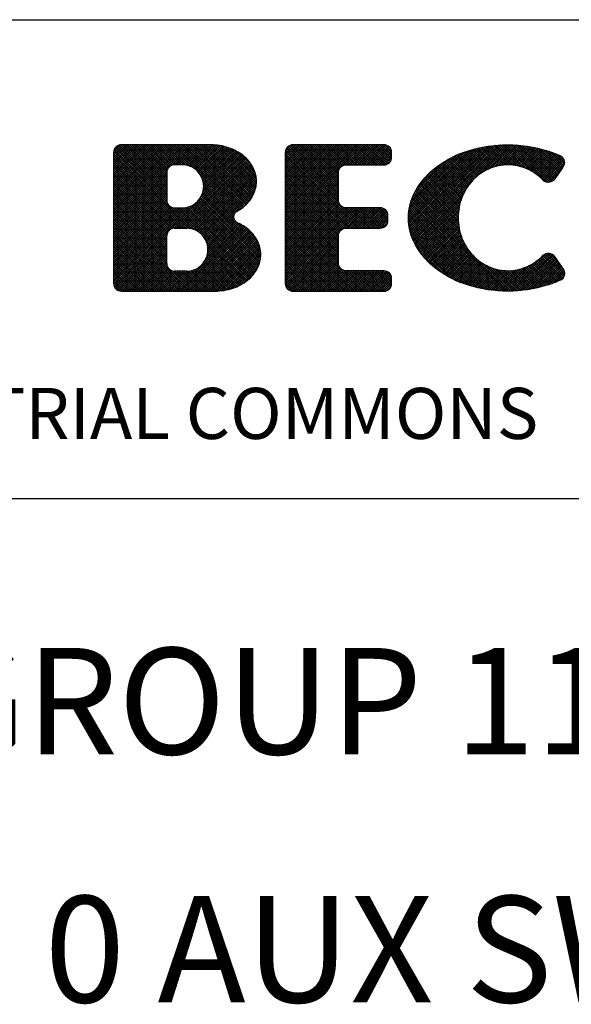
# Model space of a CAD drawing. Extents: x 0.5 to 8, y 0.5 to 10.7.
# Drawn here: x 4.8 to 5.4, y 2 to 3.2 of the extents above; entities that cross this region are included whole.
import ezdxf
from ezdxf.enums import TextEntityAlignment as Align

# ---------------------------------------------------------------- set-up
doc = ezdxf.new("R2010")
doc.units = 0
doc.header["$MEASUREMENT"] = 0
doc.layers.get('0').update_dxf_attribs({"linetype": 'CONTINUOUS'})
for name, color, linetype in [('001-LOGOS', 202, 'CONTINUOUS'), ('001-OBJECT-WHITE', 8, 'CONTINUOUS'), ('001-TITLE', 9, 'CONTINUOUS')]:
    doc.layers.add(name, color=color, linetype=linetype)
doc.styles.add('ROMANS', font='romans')
doc.styles.add('TECHNIC', font='te______.pfb', dxfattribs={"height": 0.187})
doc.styles.add('TECHNICLIGHT', font='tel_____.pfb', dxfattribs={"height": 0.187})
doc.styles.add('TITLEBLK$0$ROMANS', font='romans', dxfattribs={"height": 0.01})

# ---------------------------------------------------------------- blocks, each defined once
blk = doc.blocks.new('*X12')
at = {"color": 0}
for p, q in [((4.8971, 5.0798), (4.9867, 5.1695)), ((4.8971, 5.0825), (4.9841, 5.1695)), ((4.8971, 5.0852), (4.9814, 5.1695)), ((4.8971, 5.0878), (4.9788, 5.1695)), ((4.8971, 5.0905), (4.9761, 5.1695)), ((4.8971, 5.0931), (4.9735, 5.1695)), ((4.8971, 5.0958), (4.9708, 5.1695)), ((4.8971, 5.0984), (4.9682, 5.1695)), ((4.8971, 5.1011), (4.9655, 5.1695)), ((4.8971, 5.1037), (4.9629, 5.1695)), ((4.8971, 5.1064), (4.9602, 5.1695)), ((4.8971, 5.109), (4.9575, 5.1695)), ((4.8971, 5.1117), (4.9549, 5.1695)), ((4.8971, 5.1143), (4.9522, 5.1695)), ((4.8971, 5.117), (4.9496, 5.1695)), ((4.8971, 5.1196), (4.9469, 5.1695)), ((4.8971, 5.1223), (4.9443, 5.1695)), ((4.8971, 5.1249), (4.9416, 5.1695)), ((4.8971, 5.1276), (4.939, 5.1695)), ((4.8971, 5.1302), (4.9363, 5.1695)), ((4.8971, 5.1329), (4.9337, 5.1695)), ((4.8971, 5.1355), (4.931, 5.1695)), ((4.8971, 5.1382), (4.9284, 5.1695)), ((4.8971, 5.1408), (4.9257, 5.1695)), ((4.8971, 5.1435), (4.9231, 5.1695)), ((4.8971, 5.1461), (4.9204, 5.1695)), ((4.8971, 5.1488), (4.9178, 5.1695)), ((4.8971, 5.1514), (4.9151, 5.1695)), ((4.8971, 5.1541), (4.9125, 5.1695)), ((4.8971, 5.1567), (4.9098, 5.1695)), ((4.8971, 5.1594), (4.9072, 5.1695)), ((4.9851, 5.0714), (4.8971, 5.1594)), ((4.9882, 5.0709), (4.8972, 5.1619)), ((4.8973, 5.1622), (4.9043, 5.1693)), ((4.96, 5.1018), (4.8978, 5.164)), ((4.9596, 5.1049), (4.8988, 5.1657)), ((4.9596, 5.1075), (4.9, 5.1671)), ((4.9596, 5.1102), (4.9015, 5.1682)), ((4.9596, 5.1128), (4.9034, 5.169)), ((4.9596, 5.1155), (4.9056, 5.1695)), ((4.9596, 5.1181), (4.9082, 5.1695)), ((4.9596, 5.1208), (4.9109, 5.1695)), ((4.9596, 5.1234), (4.9135, 5.1695)), ((4.9596, 5.1261), (4.9162, 5.1695)), ((4.9596, 5.1287), (4.9189, 5.1695)), ((4.9596, 5.1314), (4.9215, 5.1695)), ((4.9596, 5.134), (4.9242, 5.1695)), ((4.9596, 5.1367), (4.9268, 5.1695)), ((4.9598, 5.1391), (4.9295, 5.1695)), ((4.9606, 5.141), (4.9321, 5.1695)), ((4.9616, 5.1426), (4.9348, 5.1695)), ((4.9629, 5.144), (4.9374, 5.1695)), ((4.9645, 5.145), (4.9401, 5.1695)), ((4.9665, 5.1457), (4.9427, 5.1695)), ((4.9689, 5.146), (4.9454, 5.1695)), ((4.9715, 5.146), (4.948, 5.1695)), ((4.9742, 5.146), (4.9507, 5.1695)), ((4.9768, 5.146), (4.9533, 5.1695)), ((4.9795, 5.1459), (4.956, 5.1695)), ((4.9825, 5.1456), (4.9586, 5.1695)), ((4.9861, 5.1446), (4.9613, 5.1695)), ((4.9913, 5.1421), (4.9639, 5.1695)), ((4.9652, 5.1453), (4.9894, 5.1695)), ((5.0438, 5.0922), (4.9666, 5.1695)), ((4.9685, 5.146), (4.992, 5.1695)), ((5.0454, 5.0933), (4.9692, 5.1695)), ((4.9712, 5.146), (4.9947, 5.1695)), ((5.047, 5.0944), (4.9719, 5.1695)), ((4.9738, 5.146), (4.9973, 5.1695)), ((5.0485, 5.0955), (4.9745, 5.1695)), ((4.9765, 5.146), (5, 5.1695)), ((5.05, 5.0966), (4.9772, 5.1695)), ((4.9791, 5.146), (5.0026, 5.1695)), ((5.0514, 5.0979), (4.9798, 5.1695)), ((4.9815, 5.1457), (5.0053, 5.1695)), ((5.0528, 5.0992), (4.9825, 5.1695)), ((4.9838, 5.1453), (5.0079, 5.1695)), ((5.0541, 5.1005), (4.9851, 5.1695)), ((4.9858, 5.1447), (5.0106, 5.1695)), ((4.9877, 5.144), (5.0132, 5.1694)), ((5.0554, 5.1019), (4.9878, 5.1695)), ((4.9895, 5.1431), (5.0157, 5.1693)), ((5.0566, 5.1033), (4.9904, 5.1695)), ((4.9912, 5.1421), (5.0182, 5.1691)), ((4.9928, 5.1411), (5.0205, 5.1688)), ((5.0577, 5.1048), (4.9931, 5.1695)), ((4.9943, 5.1399), (5.0228, 5.1685)), ((4.9956, 5.1386), (5.0251, 5.168)), ((5.0588, 5.1064), (4.9957, 5.1695)), ((4.9969, 5.1372), (5.0272, 5.1675)), ((4.9981, 5.1357), (5.0293, 5.167)), ((5.0598, 5.108), (4.9984, 5.1695)), ((4.9991, 5.1342), (5.0314, 5.1664)), ((5.0001, 5.1325), (5.0334, 5.1657)), ((5.001, 5.1307), (5.0353, 5.165)), ((5.0608, 5.1097), (5.0011, 5.1695)), ((5.0017, 5.1287), (5.0372, 5.1642)), ((5.0023, 5.1267), (5.039, 5.1634)), ((5.0026, 5.1164), (5.0457, 5.1595)), ((5.0027, 5.1245), (5.0407, 5.1625)), ((5.0029, 5.122), (5.0425, 5.1616)), ((5.0029, 5.1194), (5.0441, 5.1606)), ((5.0617, 5.1114), (5.0037, 5.1695)), ((5.0625, 5.1133), (5.0064, 5.1695)), ((5.0633, 5.1152), (5.009, 5.1695)), ((5.0639, 5.1172), (5.0117, 5.1695)), ((5.0644, 5.1193), (5.0144, 5.1694)), ((5.0648, 5.1216), (5.0172, 5.1692)), ((5.0651, 5.124), (5.0202, 5.1689)), ((5.0652, 5.1265), (5.0234, 5.1684)), ((5.0651, 5.1293), (5.0267, 5.1677)), ((5.0647, 5.1323), (5.0303, 5.1667)), ((5.0639, 5.1358), (5.0343, 5.1654)), ((5.0625, 5.1398), (5.0389, 5.1634)), ((5.0596, 5.1454), (5.0449, 5.1601)), ((5.099, 5.0803), (5.1882, 5.1695)), ((5.099, 5.0829), (5.1856, 5.1695)), ((5.099, 5.0856), (5.1829, 5.1695)), ((5.099, 5.0882), (5.1803, 5.1695)), ((5.099, 5.0909), (5.1776, 5.1695)), ((5.099, 5.0935), (5.175, 5.1695)), ((5.099, 5.0962), (5.1723, 5.1695)), ((5.099, 5.0988), (5.1697, 5.1695)), ((5.099, 5.1015), (5.167, 5.1695)), ((5.099, 5.1041), (5.1644, 5.1695)), ((5.099, 5.1068), (5.1617, 5.1695)), ((5.099, 5.1094), (5.1591, 5.1695)), ((5.099, 5.1121), (5.1564, 5.1695)), ((5.099, 5.1147), (5.1538, 5.1695)), ((5.099, 5.1174), (5.1511, 5.1695)), ((5.099, 5.12), (5.1485, 5.1695)), ((5.099, 5.1227), (5.1458, 5.1695)), ((5.099, 5.1253), (5.1432, 5.1695)), ((5.099, 5.128), (5.1405, 5.1695)), ((5.099, 5.1306), (5.1379, 5.1695)), ((5.099, 5.1333), (5.1352, 5.1695)), ((5.099, 5.1359), (5.1326, 5.1695)), ((5.099, 5.1386), (5.1299, 5.1695)), ((5.099, 5.1412), (5.1273, 5.1695)), ((5.099, 5.1439), (5.1246, 5.1695)), ((5.099, 5.1466), (5.122, 5.1695)), ((5.099, 5.1492), (5.1193, 5.1695)), ((5.099, 5.1519), (5.1166, 5.1695)), ((5.099, 5.1545), (5.114, 5.1695)), ((5.099, 5.1572), (5.1113, 5.1695)), ((5.099, 5.1598), (5.1087, 5.1695)), ((5.1864, 5.0717), (5.099, 5.159)), ((5.189, 5.0717), (5.0991, 5.1616)), ((5.0993, 5.1628), (5.1057, 5.1692)), ((5.1622, 5.1012), (5.0996, 5.1637)), ((5.1615, 5.1044), (5.1005, 5.1654)), ((5.1615, 5.1071), (5.1017, 5.1669)), ((5.1615, 5.1097), (5.1032, 5.1681)), ((5.1615, 5.1124), (5.105, 5.1689)), ((5.1615, 5.115), (5.1072, 5.1694)), ((5.1615, 5.1177), (5.1098, 5.1695)), ((5.1615, 5.1204), (5.1124, 5.1695)), ((5.1615, 5.123), (5.1151, 5.1695)), ((5.1615, 5.1257), (5.1177, 5.1695)), ((5.1615, 5.1283), (5.1204, 5.1695)), ((5.1615, 5.131), (5.123, 5.1695)), ((5.1615, 5.1336), (5.1257, 5.1695)), ((5.1615, 5.1363), (5.1283, 5.1695)), ((5.1617, 5.1387), (5.131, 5.1695)), ((5.1624, 5.1407), (5.1336, 5.1695)), ((5.1634, 5.1424), (5.1363, 5.1695)), ((5.1646, 5.1438), (5.1389, 5.1695)), ((5.1662, 5.1449), (5.1416, 5.1695)), ((5.1681, 5.1456), (5.1442, 5.1695)), ((5.1704, 5.146), (5.1469, 5.1695)), ((5.173, 5.146), (5.1495, 5.1695)), ((5.1757, 5.146), (5.1522, 5.1695)), ((5.1783, 5.146), (5.1548, 5.1695)), ((5.181, 5.146), (5.1575, 5.1695)), ((5.1836, 5.146), (5.1602, 5.1695)), ((5.1863, 5.146), (5.1628, 5.1695)), ((5.1889, 5.146), (5.1655, 5.1695)), ((5.1664, 5.145), (5.1909, 5.1695)), ((5.1916, 5.146), (5.1681, 5.1695)), ((5.17, 5.146), (5.1935, 5.1695)), ((5.1942, 5.146), (5.1708, 5.1695)), ((5.1727, 5.146), (5.1962, 5.1695)), ((5.1969, 5.146), (5.1734, 5.1695)), ((5.1754, 5.146), (5.1988, 5.1695)), ((5.1996, 5.146), (5.1761, 5.1695)), ((5.178, 5.146), (5.2015, 5.1695)), ((5.2022, 5.146), (5.1787, 5.1695)), ((5.1807, 5.146), (5.2042, 5.1695)), ((5.2049, 5.146), (5.1814, 5.1695)), ((5.1833, 5.146), (5.2068, 5.1695)), ((5.2075, 5.146), (5.184, 5.1695)), ((5.186, 5.146), (5.2095, 5.1695)), ((5.2102, 5.146), (5.1867, 5.1695)), ((5.1886, 5.146), (5.2121, 5.1695)), ((5.2128, 5.146), (5.1893, 5.1695)), ((5.1913, 5.146), (5.2148, 5.1695)), ((5.2155, 5.146), (5.192, 5.1695)), ((5.1939, 5.146), (5.2172, 5.1692)), ((5.2177, 5.1464), (5.1946, 5.1695)), ((5.1966, 5.146), (5.2191, 5.1685)), ((5.2196, 5.1472), (5.1973, 5.1695)), ((5.1992, 5.146), (5.2207, 5.1675)), ((5.2211, 5.1483), (5.1999, 5.1695)), ((5.2019, 5.146), (5.222, 5.1661)), ((5.2223, 5.1497), (5.2026, 5.1695)), ((5.2045, 5.146), (5.2231, 5.1645)), ((5.2233, 5.1514), (5.2052, 5.1695)), ((5.2072, 5.146), (5.2238, 5.1626)), ((5.2239, 5.1534), (5.2079, 5.1695)), ((5.2098, 5.146), (5.224, 5.1602)), ((5.224, 5.156), (5.2105, 5.1695)), ((5.224, 5.1586), (5.2132, 5.1695)), ((5.224, 5.1613), (5.2159, 5.1694)), ((5.2226, 5.1654), (5.2199, 5.168)), ((5.2437, 5.0817), (5.3281, 5.1661)), ((5.2437, 5.0844), (5.3247, 5.1654)), ((5.2438, 5.0792), (5.3314, 5.1668)), ((5.2438, 5.0871), (5.3212, 5.1645)), ((5.244, 5.0768), (5.3346, 5.1673)), ((5.244, 5.09), (5.3175, 5.1635)), ((5.2443, 5.0744), (5.3377, 5.1678)), ((5.2444, 5.093), (5.3138, 5.1624)), ((5.2447, 5.0721), (5.3408, 5.1682)), ((5.2449, 5.0962), (5.3098, 5.1611)), ((5.2451, 5.0699), (5.3438, 5.1686)), ((5.2456, 5.0678), (5.3467, 5.1689)), ((5.2457, 5.0997), (5.3056, 5.1596)), ((5.2462, 5.0657), (5.3496, 5.1691)), ((5.2468, 5.0636), (5.3524, 5.1693)), ((5.2475, 5.0617), (5.3552, 5.1694)), ((5.2482, 5.0598), (5.3579, 5.1694)), ((5.249, 5.0579), (5.3606, 5.1695)), ((5.3274, 5.1348), (5.3035, 5.1587)), ((5.3289, 5.1359), (5.3054, 5.1595)), ((5.3305, 5.137), (5.3073, 5.1602)), ((5.3321, 5.138), (5.3092, 5.1609)), ((5.3338, 5.139), (5.3112, 5.1616)), ((5.3356, 5.1399), (5.3132, 5.1622)), ((5.3373, 5.1408), (5.3152, 5.1629)), ((5.3392, 5.1416), (5.3173, 5.1635)), ((5.3411, 5.1423), (5.3194, 5.164)), ((5.343, 5.143), (5.3215, 5.1646)), ((5.345, 5.1437), (5.3236, 5.1651)), ((5.3471, 5.1443), (5.3258, 5.1656)), ((5.3493, 5.1448), (5.3279, 5.1661)), ((5.3515, 5.1452), (5.3301, 5.1665)), ((5.3312, 5.1375), (5.3632, 5.1694)), ((5.3538, 5.1455), (5.3324, 5.1669)), ((5.3562, 5.1458), (5.3346, 5.1673)), ((5.3587, 5.1459), (5.3369, 5.1677)), ((5.3371, 5.1406), (5.3658, 5.1694)), ((5.3613, 5.146), (5.3392, 5.168)), ((5.3416, 5.1426), (5.3684, 5.1693)), ((5.3641, 5.1459), (5.3416, 5.1683)), ((5.367, 5.1456), (5.344, 5.1686)), ((5.3456, 5.1438), (5.3709, 5.1691)), ((5.37, 5.1452), (5.3464, 5.1688)), ((5.3734, 5.1445), (5.3488, 5.169)), ((5.3491, 5.1447), (5.3733, 5.1689)), ((5.377, 5.1435), (5.3513, 5.1692)), ((5.3524, 5.1453), (5.3758, 5.1687)), ((5.3811, 5.1421), (5.3539, 5.1693)), ((5.3554, 5.1457), (5.3782, 5.1685)), ((5.386, 5.1399), (5.3564, 5.1694)), ((5.3583, 5.1459), (5.3805, 5.1682)), ((5.3925, 5.136), (5.359, 5.1695)), ((5.361, 5.146), (5.3829, 5.1679)), ((5.4054, 5.1258), (5.3617, 5.1695)), ((5.3636, 5.1459), (5.3852, 5.1675)), ((5.4085, 5.1253), (5.3644, 5.1694)), ((5.366, 5.1457), (5.3875, 5.1672)), ((5.4108, 5.1257), (5.3671, 5.1693)), ((5.3684, 5.1454), (5.3897, 5.1667)), ((5.4127, 5.1264), (5.3699, 5.1692)), ((5.3707, 5.1451), (5.3919, 5.1663)), ((5.4142, 5.1275), (5.3728, 5.169)), ((5.3729, 5.1446), (5.3941, 5.1659)), ((5.375, 5.1441), (5.3963, 5.1654)), ((5.4155, 5.1289), (5.3757, 5.1687)), ((5.3771, 5.1435), (5.3984, 5.1649)), ((5.4166, 5.1305), (5.3786, 5.1684)), ((5.3791, 5.1428), (5.4005, 5.1643)), ((5.381, 5.1421), (5.4026, 5.1638)), ((5.4176, 5.1321), (5.3817, 5.168)), ((5.3829, 5.1413), (5.4047, 5.1632)), ((5.3847, 5.1405), (5.4067, 5.1626)), ((5.4187, 5.1336), (5.3848, 5.1676)), ((5.3864, 5.1396), (5.4087, 5.1619)), ((5.4198, 5.1352), (5.3879, 5.1671)), ((5.3882, 5.1387), (5.4107, 5.1613)), ((5.3898, 5.1377), (5.4127, 5.1606)), ((5.4208, 5.1368), (5.3912, 5.1665)), ((5.3915, 5.1367), (5.4146, 5.1599)), ((5.393, 5.1356), (5.4165, 5.1591)), ((5.4219, 5.1384), (5.3946, 5.1658)), ((5.423, 5.14), (5.398, 5.165)), ((5.4241, 5.1416), (5.4016, 5.164)), ((5.4251, 5.1431), (5.4053, 5.163)), ((5.4261, 5.1448), (5.4091, 5.1618)), ((5.4268, 5.1467), (5.4132, 5.1604)), ((5.427, 5.1492), (5.4175, 5.1587)), ((4.9824, 5.0715), (4.8971, 5.1567)), ((4.9797, 5.0715), (4.8971, 5.1541)), ((4.977, 5.0715), (4.8971, 5.1514)), ((4.9744, 5.0715), (4.8971, 5.1488)), ((4.9648, 5.0707), (5.0503, 5.1561)), ((4.9683, 5.0715), (5.0517, 5.1549)), ((4.9709, 5.0715), (5.0531, 5.1536)), ((4.9736, 5.0715), (5.0544, 5.1523)), ((4.9763, 5.0715), (5.0556, 5.1509)), ((4.9789, 5.0715), (5.0568, 5.1494)), ((4.9816, 5.0715), (5.0579, 5.1479)), ((4.9997, 5.1082), (5.0488, 5.1573)), ((5.0018, 5.1129), (5.0473, 5.1585)), ((5.1837, 5.0717), (5.099, 5.1563)), ((5.1811, 5.0717), (5.099, 5.1537)), ((5.1784, 5.0717), (5.099, 5.151)), ((5.1758, 5.0717), (5.099, 5.1484)), ((5.2125, 5.146), (5.224, 5.1575)), ((5.2151, 5.146), (5.224, 5.1549)), ((5.2185, 5.1467), (5.2234, 5.1515)), ((5.2468, 5.1034), (5.3011, 5.1577)), ((5.2484, 5.1076), (5.2961, 5.1554)), ((5.2506, 5.1125), (5.2905, 5.1524)), ((5.2541, 5.1186), (5.2839, 5.1484)), ((5.3121, 5.1183), (5.2827, 5.1477)), ((5.3131, 5.1199), (5.2843, 5.1487)), ((5.3142, 5.1215), (5.2859, 5.1497)), ((5.3153, 5.123), (5.2876, 5.1507)), ((5.3165, 5.1245), (5.2893, 5.1517)), ((5.3177, 5.1259), (5.291, 5.1527)), ((5.319, 5.1273), (5.2927, 5.1536)), ((5.3203, 5.1287), (5.2944, 5.1545)), ((5.3216, 5.13), (5.2962, 5.1554)), ((5.323, 5.1313), (5.298, 5.1563)), ((5.3244, 5.1325), (5.2998, 5.1571)), ((5.3259, 5.1337), (5.3016, 5.1579)), ((5.3946, 5.1345), (5.4184, 5.1583)), ((5.3961, 5.1333), (5.4203, 5.1575)), ((5.3975, 5.1321), (5.4221, 5.1567)), ((5.3989, 5.1309), (5.4237, 5.1557)), ((5.4003, 5.1296), (5.4251, 5.1544)), ((5.4016, 5.1283), (5.4261, 5.1528)), ((5.403, 5.127), (5.4268, 5.1508)), ((5.4047, 5.126), (5.4271, 5.1484)), ((5.4261, 5.1528), (5.4222, 5.1566)), ((4.9717, 5.0715), (4.8971, 5.1461)), ((4.9691, 5.0715), (4.8971, 5.1435)), ((4.9667, 5.0713), (4.8971, 5.1408)), ((4.8971, 5.0772), (4.9603, 5.1404)), ((4.9647, 5.0706), (4.8971, 5.1382)), ((4.8971, 5.0745), (4.9596, 5.137)), ((4.9631, 5.0696), (4.8971, 5.1355)), ((4.9842, 5.0715), (5.059, 5.1463)), ((4.9866, 5.0712), (5.06, 5.1447)), ((4.9888, 5.0708), (5.061, 5.143)), ((4.9909, 5.0702), (5.0619, 5.1412)), ((4.9928, 5.0695), (5.0627, 5.1394)), ((4.9946, 5.0686), (5.0634, 5.1374)), ((5.1731, 5.0717), (5.099, 5.1457)), ((5.1705, 5.0717), (5.099, 5.1431)), ((5.099, 5.0776), (5.1625, 5.1411)), ((5.1681, 5.0713), (5.099, 5.1404)), ((5.1662, 5.0706), (5.099, 5.1378)), ((5.099, 5.075), (5.1616, 5.1375)), ((5.2607, 5.1279), (5.2744, 5.1416)), ((5.3042, 5.0997), (5.268, 5.1359)), ((5.3047, 5.1018), (5.2693, 5.1372)), ((5.3054, 5.1038), (5.2707, 5.1385)), ((5.306, 5.1058), (5.2721, 5.1397)), ((5.3067, 5.1077), (5.2736, 5.1409)), ((5.3075, 5.1096), (5.275, 5.1421)), ((5.3083, 5.1114), (5.2765, 5.1433)), ((5.3092, 5.1132), (5.278, 5.1444)), ((5.3101, 5.115), (5.2796, 5.1455)), ((5.3111, 5.1167), (5.2811, 5.1466)), ((5.4067, 5.1254), (5.4262, 5.1449)), ((5.4093, 5.1254), (5.4211, 5.1371)), ((4.8971, 5.0719), (4.9596, 5.1344)), ((4.9617, 5.0683), (4.8971, 5.1329)), ((4.8971, 5.0692), (4.9596, 5.1317)), ((4.9606, 5.0667), (4.8971, 5.1302)), ((4.8971, 5.0666), (4.9596, 5.1291)), ((4.9599, 5.0648), (4.8971, 5.1276)), ((4.8971, 5.0639), (4.9596, 5.1264)), ((4.9596, 5.0624), (4.8971, 5.1249)), ((4.9963, 5.0676), (5.064, 5.1354)), ((4.9978, 5.0666), (5.0645, 5.1333)), ((5.0421, 5.0913), (4.999, 5.1344)), ((4.9993, 5.0654), (5.0649, 5.131)), ((5.0007, 5.0641), (5.0651, 5.1286)), ((5.0406, 5.0902), (5.0015, 5.1292)), ((5.0019, 5.0627), (5.0652, 5.126)), ((5.0394, 5.0887), (5.0025, 5.1256)), ((5.1647, 5.0695), (5.099, 5.1351)), ((5.099, 5.0723), (5.1615, 5.1348)), ((5.1634, 5.0681), (5.099, 5.1325)), ((5.099, 5.0697), (5.1615, 5.1322)), ((5.1624, 5.0665), (5.099, 5.1298)), ((5.099, 5.067), (5.1615, 5.1295)), ((5.1617, 5.0645), (5.099, 5.1272)), ((5.099, 5.0643), (5.1615, 5.1268)), ((5.1615, 5.062), (5.099, 5.1245)), ((5.099, 5.0617), (5.1615, 5.1242)), ((5.3023, 5.0803), (5.2581, 5.1245)), ((5.3022, 5.0831), (5.2592, 5.1261)), ((5.3023, 5.0857), (5.2604, 5.1275)), ((5.3024, 5.0882), (5.2616, 5.129)), ((5.3026, 5.0907), (5.2628, 5.1304)), ((5.3029, 5.093), (5.2641, 5.1318)), ((5.3033, 5.0953), (5.2654, 5.1332)), ((5.3037, 5.0975), (5.2667, 5.1346)), ((5.4137, 5.1271), (5.4155, 5.1289)), ((4.8971, 5.0613), (4.9596, 5.1238)), ((4.9596, 5.0598), (4.8971, 5.1223)), ((4.8971, 5.0586), (4.9596, 5.1211)), ((4.9596, 5.0571), (4.8971, 5.1196)), ((4.8971, 5.056), (4.9596, 5.1185)), ((4.9596, 5.0545), (4.8971, 5.117)), ((4.8971, 5.0533), (4.9596, 5.1158)), ((4.9596, 5.0518), (4.8971, 5.1143)), ((4.8971, 5.0507), (4.9596, 5.1132)), ((5.0699, 5.0449), (5.0018, 5.113)), ((5.0694, 5.0481), (5.0024, 5.1151)), ((5.0392, 5.0809), (5.0028, 5.1174)), ((5.0385, 5.0869), (5.0029, 5.1225)), ((5.0382, 5.0846), (5.003, 5.1198)), ((5.0031, 5.0612), (5.065, 5.1231)), ((5.0042, 5.0596), (5.0646, 5.12)), ((5.0051, 5.0579), (5.0637, 5.1165)), ((5.1615, 5.0594), (5.099, 5.1219)), ((5.099, 5.059), (5.1615, 5.1215)), ((5.1615, 5.0567), (5.099, 5.1192)), ((5.099, 5.0564), (5.1615, 5.1189)), ((5.1615, 5.0541), (5.099, 5.1166)), ((5.099, 5.0537), (5.1615, 5.1162)), ((5.1615, 5.0514), (5.099, 5.1139)), ((5.099, 5.0511), (5.1615, 5.1136)), ((5.2499, 5.0561), (5.312, 5.1182)), ((5.3086, 5.0555), (5.2509, 5.1132)), ((5.3066, 5.0601), (5.2519, 5.1149)), ((5.3052, 5.0642), (5.2528, 5.1166)), ((5.3042, 5.0679), (5.2538, 5.1182)), ((5.3034, 5.0713), (5.2549, 5.1198)), ((5.3029, 5.0744), (5.2559, 5.1214)), ((5.3025, 5.0775), (5.257, 5.123)), ((4.9596, 5.0492), (4.8971, 5.1117)), ((4.8971, 5.048), (4.9596, 5.1105)), ((4.9596, 5.0465), (4.8971, 5.109)), ((4.8971, 5.0454), (4.9596, 5.1079)), ((4.9596, 5.0439), (4.8971, 5.1064)), ((4.8971, 5.0427), (4.9596, 5.1052)), ((4.9596, 5.0412), (4.8971, 5.1037)), ((4.8971, 5.0401), (4.9598, 5.1027)), ((4.9596, 5.0386), (4.8971, 5.1011)), ((5.0679, 5.0283), (4.9945, 5.1018)), ((5.0686, 5.0303), (4.9959, 5.1031)), ((5.0692, 5.0324), (4.9971, 5.1045)), ((5.0697, 5.0346), (4.9983, 5.106)), ((5.07, 5.0369), (4.9993, 5.1076)), ((5.0702, 5.0394), (5.0003, 5.1093)), ((5.0702, 5.042), (5.0011, 5.1111)), ((5.006, 5.0561), (5.0621, 5.1123)), ((5.0465, 5.094), (5.0587, 5.1062)), ((5.1615, 5.0488), (5.099, 5.1113)), ((5.099, 5.0484), (5.1615, 5.1109)), ((5.1615, 5.0461), (5.099, 5.1086)), ((5.099, 5.0458), (5.1615, 5.1083)), ((5.1615, 5.0435), (5.099, 5.106)), ((5.099, 5.0431), (5.1615, 5.1056)), ((5.1615, 5.0408), (5.099, 5.1033)), ((5.099, 5.0405), (5.1616, 5.1031)), ((5.099, 5.0378), (5.1622, 5.101)), ((5.3503, 4.9979), (5.2463, 5.1018)), ((5.3531, 4.9978), (5.247, 5.1039)), ((5.3558, 4.9977), (5.2477, 5.1058)), ((5.3585, 4.9976), (5.2484, 5.1077)), ((5.3612, 4.9976), (5.2492, 5.1096)), ((5.3118, 5.0496), (5.25, 5.1114)), ((5.2507, 5.0543), (5.3087, 5.1123)), ((5.2516, 5.0526), (5.3067, 5.1076)), ((5.2526, 5.0509), (5.3053, 5.1035)), ((4.8971, 5.0374), (4.9604, 5.1007)), ((4.8971, 5.0348), (4.9614, 5.0991)), ((4.9596, 5.0359), (4.8971, 5.0984)), ((4.8971, 5.0321), (4.9627, 5.0977)), ((4.8971, 5.0083), (4.9854, 5.0966)), ((4.8971, 5.0295), (4.9642, 5.0966)), ((4.8971, 5.0109), (4.982, 5.0958)), ((4.8971, 5.0268), (4.9661, 5.0958)), ((4.9596, 5.0333), (4.8971, 5.0958)), ((4.8971, 5.0136), (4.979, 5.0955)), ((4.8971, 5.0162), (4.9763, 5.0955)), ((4.8971, 5.0189), (4.9737, 5.0955)), ((4.8971, 5.0215), (4.971, 5.0955)), ((4.8971, 5.0242), (4.9684, 5.0955)), ((4.9596, 5.0306), (4.8971, 5.0931)), ((4.9599, 5.0277), (4.8971, 5.0905)), ((4.8972, 5.0057), (4.9901, 5.0986)), ((4.992, 5.0698), (4.966, 5.0958)), ((4.9981, 5.0664), (4.969, 5.0955)), ((5.0557, 5.0114), (4.9717, 5.0955)), ((5.0571, 5.0126), (4.9743, 5.0955)), ((5.0585, 5.0139), (4.977, 5.0955)), ((5.0598, 5.0153), (4.9796, 5.0955)), ((5.061, 5.0167), (4.9819, 5.0958)), ((5.0622, 5.0182), (4.9841, 5.0962)), ((5.0633, 5.0197), (4.9862, 5.0968)), ((5.0643, 5.0213), (4.9881, 5.0976)), ((5.0653, 5.023), (4.9898, 5.0985)), ((5.0663, 5.0247), (4.9915, 5.0995)), ((5.0672, 5.0265), (4.9931, 5.1006)), ((5.1615, 5.0381), (5.099, 5.1006)), ((5.099, 5.0352), (5.1632, 5.0993)), ((5.1615, 5.0355), (5.099, 5.098)), ((5.099, 5.0325), (5.1644, 5.0979)), ((5.099, 5.0299), (5.1659, 5.0967)), ((5.099, 5.0272), (5.1677, 5.0959)), ((5.099, 5.0087), (5.1858, 5.0955)), ((5.099, 5.0113), (5.1832, 5.0955)), ((5.099, 5.014), (5.1805, 5.0955)), ((5.099, 5.0166), (5.1779, 5.0955)), ((5.099, 5.0193), (5.1752, 5.0955)), ((5.099, 5.0219), (5.1726, 5.0955)), ((5.099, 5.0246), (5.1699, 5.0955)), ((5.1615, 5.0328), (5.099, 5.0953)), ((5.1615, 5.0302), (5.099, 5.0927)), ((5.1622, 5.0268), (5.099, 5.09)), ((5.0991, 5.006), (5.1885, 5.0955)), ((5.1663, 5.0706), (5.1911, 5.0955)), ((5.1917, 5.0717), (5.1673, 5.0961)), ((5.17, 5.0716), (5.1938, 5.0955)), ((5.1943, 5.0717), (5.1705, 5.0955)), ((5.1726, 5.0717), (5.1964, 5.0955)), ((5.197, 5.0717), (5.1732, 5.0955)), ((5.1753, 5.0717), (5.1991, 5.0955)), ((5.1996, 5.0717), (5.1758, 5.0955)), ((5.1779, 5.0717), (5.2017, 5.0955)), ((5.2023, 5.0717), (5.1785, 5.0955)), ((5.1806, 5.0717), (5.2044, 5.0955)), ((5.2049, 5.0717), (5.1811, 5.0955)), ((5.1832, 5.0717), (5.207, 5.0955)), ((5.2076, 5.0717), (5.1838, 5.0955)), ((5.1859, 5.0717), (5.2097, 5.0955)), ((5.2102, 5.0717), (5.1864, 5.0955)), ((5.1886, 5.0717), (5.2122, 5.0953)), ((5.2127, 5.0719), (5.1891, 5.0955)), ((5.1912, 5.0717), (5.2143, 5.0947)), ((5.2146, 5.0726), (5.1917, 5.0955)), ((5.1939, 5.0717), (5.216, 5.0938)), ((5.2163, 5.0736), (5.1944, 5.0955)), ((5.1965, 5.0717), (5.2174, 5.0925)), ((5.2176, 5.0749), (5.197, 5.0955)), ((5.1992, 5.0717), (5.2185, 5.091)), ((5.2187, 5.0765), (5.1997, 5.0955)), ((5.2194, 5.0784), (5.2023, 5.0955)), ((5.2197, 5.0808), (5.205, 5.0955)), ((5.2197, 5.0834), (5.2077, 5.0955)), ((5.2197, 5.0861), (5.2103, 5.0955)), ((5.2193, 5.0891), (5.2134, 5.095)), ((5.3353, 4.9996), (5.2441, 5.0908)), ((5.3384, 4.9991), (5.2444, 5.0932)), ((5.3415, 4.9987), (5.2448, 5.0954)), ((5.3445, 4.9984), (5.2452, 5.0976)), ((5.3474, 4.9981), (5.2458, 5.0998)), ((5.2536, 5.0492), (5.3042, 5.0998)), ((5.2546, 5.0476), (5.3035, 5.0964)), ((5.2557, 5.046), (5.3029, 5.0932)), ((5.2567, 5.0444), (5.3026, 5.0902)), ((4.9873, 4.9976), (4.8971, 5.0878)), ((4.9846, 4.9976), (4.8971, 5.0852)), ((4.982, 4.9976), (4.8971, 5.0825)), ((4.9793, 4.9976), (4.8971, 5.0798)), ((5.0067, 5.0542), (5.0383, 5.0858)), ((5.0073, 5.0521), (5.0383, 5.0832)), ((5.0076, 5.0419), (5.0435, 5.0777)), ((5.0077, 5.0499), (5.039, 5.0812)), ((5.0079, 5.0475), (5.0401, 5.0797)), ((5.0079, 5.0448), (5.0416, 5.0785)), ((5.0683, 5.0518), (5.0416, 5.0786)), ((5.1888, 4.9976), (5.099, 5.0874)), ((5.1862, 4.9976), (5.099, 5.0847)), ((5.1835, 4.9976), (5.099, 5.0821)), ((5.1809, 4.9976), (5.099, 5.0794)), ((5.2018, 5.0717), (5.2193, 5.0891)), ((5.2045, 5.0717), (5.2197, 5.0869)), ((5.2071, 5.0717), (5.2197, 5.0842)), ((5.2098, 5.0717), (5.2197, 5.0816)), ((5.2126, 5.0719), (5.2195, 5.0787)), ((5.3288, 5.0008), (5.2437, 5.0859)), ((5.3254, 5.0015), (5.2437, 5.0833)), ((5.322, 5.0024), (5.2437, 5.0806)), ((5.3321, 5.0002), (5.2439, 5.0884)), ((5.3184, 5.0033), (5.2439, 5.0777)), ((5.2579, 5.0429), (5.3023, 5.0873)), ((5.259, 5.0413), (5.3022, 5.0846)), ((5.2601, 5.0398), (5.3023, 5.082)), ((5.2613, 5.0384), (5.3024, 5.0794)), ((4.9766, 4.9976), (4.8971, 5.0772)), ((4.974, 4.9976), (4.8971, 5.0745)), ((4.9713, 4.9976), (4.8971, 5.0719)), ((4.9687, 4.9976), (4.8971, 5.0692)), ((4.966, 4.9976), (4.8971, 5.0666)), ((4.8977, 5.0035), (4.9604, 5.0663)), ((4.9713, 4.9976), (5.0487, 5.075)), ((4.974, 4.9976), (5.0503, 5.0739)), ((4.9766, 4.9976), (5.0519, 5.0729)), ((4.9793, 4.9976), (5.0534, 5.0717)), ((4.982, 4.9976), (5.0549, 5.0706)), ((4.9846, 4.9976), (5.0563, 5.0693)), ((4.9873, 4.9976), (5.0577, 5.0681)), ((4.9899, 4.9976), (5.059, 5.0667)), ((5.0046, 5.0336), (5.047, 5.0759)), ((5.0067, 5.0383), (5.0453, 5.0769)), ((5.0663, 5.0565), (5.0467, 5.0761)), ((5.0612, 5.0642), (5.0549, 5.0706)), ((5.1782, 4.9976), (5.099, 5.0768)), ((5.1756, 4.9976), (5.099, 5.0741)), ((5.1729, 4.9976), (5.099, 5.0715)), ((5.1703, 4.9976), (5.099, 5.0688)), ((5.1676, 4.9976), (5.099, 5.0662)), ((5.0995, 5.0038), (5.1626, 5.0669)), ((5.3146, 5.0044), (5.2443, 5.0747)), ((5.3107, 5.0056), (5.2448, 5.0716)), ((5.3066, 5.0071), (5.2455, 5.0682)), ((5.2626, 5.0369), (5.3026, 5.077)), ((5.2638, 5.0355), (5.3029, 5.0746)), ((5.2651, 5.0342), (5.3032, 5.0723)), ((5.2664, 5.0328), (5.3037, 5.0701)), ((5.2677, 5.0315), (5.3042, 5.0679)), ((4.9634, 4.9976), (4.8971, 5.0639)), ((4.9607, 4.9976), (4.8971, 5.0613)), ((4.9581, 4.9976), (4.8971, 5.0586)), ((4.9554, 4.9976), (4.8971, 5.056)), ((4.8985, 5.0017), (4.9596, 5.0628)), ((4.8997, 5.0003), (4.9596, 5.0601)), ((4.9012, 4.9991), (4.9596, 5.0575)), ((4.903, 4.9982), (4.9596, 5.0548)), ((4.9926, 4.9976), (5.0603, 5.0653)), ((4.9952, 4.9976), (5.0615, 5.0639)), ((4.9979, 4.9976), (5.0626, 5.0624)), ((5.0005, 4.9976), (5.0637, 5.0609)), ((5.0543, 5.0102), (5.0027, 5.0617)), ((5.0032, 4.9976), (5.0648, 5.0592)), ((5.0058, 4.9976), (5.0657, 5.0576)), ((5.0528, 5.009), (5.0062, 5.0556)), ((5.0085, 4.9976), (5.0666, 5.0558)), ((5.165, 4.9976), (5.099, 5.0635)), ((5.1623, 4.9976), (5.099, 5.0609)), ((5.1597, 4.9976), (5.099, 5.0582)), ((5.157, 4.9976), (5.099, 5.0556)), ((5.1003, 5.002), (5.1616, 5.0632)), ((5.1014, 5.0005), (5.1615, 5.0606)), ((5.1029, 4.9992), (5.1615, 5.0579)), ((5.1046, 4.9983), (5.1615, 5.0553)), ((5.3021, 5.0089), (5.2466, 5.0645)), ((5.2973, 5.0111), (5.248, 5.0604)), ((5.2919, 5.0139), (5.25, 5.0558)), ((5.269, 5.0302), (5.3047, 5.0658)), ((5.2704, 5.0289), (5.3053, 5.0638)), ((5.2718, 5.0276), (5.306, 5.0618)), ((5.2732, 5.0264), (5.3067, 5.0599)), ((5.2747, 5.0252), (5.3075, 5.058)), ((5.2762, 5.0241), (5.3083, 5.0562)), ((4.9528, 4.9976), (4.8971, 5.0533)), ((4.9501, 4.9976), (4.8971, 5.0507)), ((4.9475, 4.9976), (4.8971, 5.048)), ((4.9448, 4.9976), (4.8971, 5.0454)), ((4.9051, 4.9977), (4.9596, 5.0522)), ((4.9077, 4.9976), (4.9596, 5.0495)), ((4.9104, 4.9976), (4.9596, 5.0469)), ((4.913, 4.9976), (4.9596, 5.0442)), ((5.0512, 5.0079), (5.0074, 5.0518)), ((5.0463, 5.0049), (5.0078, 5.0434)), ((5.0496, 5.0069), (5.0079, 5.0486)), ((5.048, 5.0059), (5.008, 5.0459)), ((5.0111, 4.9976), (5.0675, 5.054)), ((5.0138, 4.9976), (5.0682, 5.0521)), ((5.0164, 4.9976), (5.0689, 5.0501)), ((5.0191, 4.9977), (5.0694, 5.048)), ((5.022, 4.9979), (5.0698, 5.0457)), ((5.0249, 4.9982), (5.0701, 5.0433)), ((5.1544, 4.9976), (5.099, 5.0529)), ((5.1517, 4.9976), (5.099, 5.0503)), ((5.1491, 4.9976), (5.099, 5.0476)), ((5.1464, 4.9976), (5.099, 5.045)), ((5.1066, 4.9977), (5.1615, 5.0526)), ((5.1092, 4.9976), (5.1615, 5.05)), ((5.1118, 4.9976), (5.1615, 5.0473)), ((5.1145, 4.9976), (5.1615, 5.0446)), ((5.2855, 5.0176), (5.2532, 5.0499)), ((5.2777, 5.0229), (5.3092, 5.0544)), ((5.2792, 5.0218), (5.3101, 5.0526)), ((5.2808, 5.0207), (5.311, 5.0509)), ((5.2824, 5.0196), (5.312, 5.0493)), ((5.284, 5.0186), (5.3131, 5.0477)), ((5.2856, 5.0175), (5.3142, 5.0461)), ((5.2872, 5.0165), (5.3153, 5.0446)), ((5.2889, 5.0156), (5.3164, 5.0431)), ((4.9422, 4.9976), (4.8971, 5.0427)), ((4.9395, 4.9976), (4.8971, 5.0401)), ((4.9369, 4.9976), (4.8971, 5.0374)), ((4.9342, 4.9976), (4.8971, 5.0348)), ((4.9316, 4.9976), (4.8971, 5.0321)), ((4.9157, 4.9976), (4.9596, 5.0416)), ((4.9183, 4.9976), (4.9596, 5.0389)), ((4.921, 4.9976), (4.9596, 5.0363)), ((4.9236, 4.9976), (4.9596, 5.0336)), ((5.035, 5.0003), (5.0035, 5.0318)), ((5.037, 5.0009), (5.0045, 5.0334)), ((5.039, 5.0016), (5.0054, 5.0351)), ((5.0409, 5.0023), (5.0062, 5.037)), ((5.0427, 5.0031), (5.0069, 5.039)), ((5.0446, 5.004), (5.0075, 5.0411)), ((5.0281, 4.9987), (5.0702, 5.0408)), ((5.0314, 4.9994), (5.0701, 5.0381)), ((5.035, 5.0003), (5.0697, 5.0351)), ((5.0389, 5.0016), (5.069, 5.0317)), ((5.1438, 4.9976), (5.099, 5.0423)), ((5.1411, 4.9976), (5.099, 5.0397)), ((5.1385, 4.9976), (5.099, 5.037)), ((5.1358, 4.9976), (5.099, 5.0344)), ((5.1332, 4.9976), (5.099, 5.0317)), ((5.1171, 4.9976), (5.1615, 5.042)), ((5.1198, 4.9976), (5.1615, 5.0393)), ((5.1224, 4.9976), (5.1615, 5.0367)), ((5.1251, 4.9976), (5.1615, 5.034)), ((5.2771, 5.0233), (5.2586, 5.0418)), ((5.2906, 5.0146), (5.3177, 5.0417)), ((5.2923, 5.0137), (5.3189, 5.0403)), ((5.294, 5.0127), (5.3202, 5.0389)), ((5.2958, 5.0118), (5.3215, 5.0376)), ((5.2976, 5.011), (5.3229, 5.0363)), ((5.2994, 5.0101), (5.3243, 5.0351)), ((5.3012, 5.0093), (5.3258, 5.0339)), ((5.3031, 5.0085), (5.3273, 5.0327)), ((5.305, 5.0078), (5.3288, 5.0316)), ((5.3611, 4.9976), (5.4052, 5.0417)), ((5.3638, 4.9976), (5.4084, 5.0422)), ((5.3665, 4.9977), (5.4107, 5.0419)), ((5.3693, 4.9978), (5.4126, 5.0411)), ((5.3721, 4.998), (5.4141, 5.04)), ((5.375, 4.9983), (5.4154, 5.0386)), ((5.378, 4.9986), (5.4165, 5.037)), ((5.381, 4.9989), (5.4175, 5.0355)), ((5.3841, 4.9994), (5.4186, 5.0339)), ((5.3872, 4.9999), (5.4196, 5.0323)), ((5.417, 5.0081), (5.3931, 5.032)), ((5.4188, 5.0089), (5.3947, 5.0331)), ((5.4207, 5.0097), (5.3961, 5.0342)), ((5.4225, 5.0105), (5.3976, 5.0354)), ((5.4242, 5.0115), (5.399, 5.0367)), ((5.4254, 5.0129), (5.4004, 5.038)), ((5.4264, 5.0146), (5.4017, 5.0393)), ((5.4271, 5.0166), (5.403, 5.0406)), ((5.4272, 5.0191), (5.4048, 5.0415)), ((5.4256, 5.0233), (5.4068, 5.0421)), ((5.4203, 5.0313), (5.4095, 5.0421)), ((4.9289, 4.9976), (4.8971, 5.0295)), ((4.9263, 4.9976), (4.8971, 5.0268)), ((4.9236, 4.9976), (4.8971, 5.0242)), ((4.921, 4.9976), (4.8971, 5.0215)), ((4.9263, 4.9976), (4.9596, 5.031)), ((4.9289, 4.9976), (4.9597, 5.0285)), ((4.9316, 4.9976), (4.9603, 5.0264)), ((4.9342, 4.9976), (4.9613, 5.0247)), ((4.9369, 4.9976), (4.9625, 5.0233)), ((4.9395, 4.9976), (4.9641, 5.0222)), ((4.9422, 4.9976), (4.9659, 5.0214)), ((4.9448, 4.9976), (4.9682, 5.021)), ((4.9475, 4.9976), (4.9708, 5.021)), ((4.9501, 4.9976), (4.9735, 5.021)), ((4.9528, 4.9976), (4.9761, 5.021)), ((4.9554, 4.9976), (4.9788, 5.021)), ((4.9581, 4.9976), (4.9814, 5.021)), ((4.9607, 4.9976), (4.9841, 5.021)), ((4.9634, 4.9976), (4.987, 5.0213)), ((4.966, 4.9976), (4.9905, 5.0221)), ((4.9899, 4.9976), (4.9663, 5.0213)), ((4.9687, 4.9976), (4.9953, 5.0242)), ((4.9926, 4.9976), (4.9692, 5.021)), ((4.9952, 4.9976), (4.9719, 5.021)), ((4.9979, 4.9976), (4.9745, 5.021)), ((5.0005, 4.9976), (4.9772, 5.021)), ((5.0032, 4.9976), (4.9798, 5.021)), ((5.0058, 4.9976), (4.9825, 5.021)), ((5.0085, 4.9976), (4.9851, 5.0211)), ((5.0111, 4.9976), (4.9874, 5.0214)), ((5.0138, 4.9976), (4.9896, 5.0219)), ((5.0164, 4.9976), (4.9916, 5.0225)), ((5.019, 4.9977), (4.9934, 5.0233)), ((5.0215, 4.9979), (4.9952, 5.0242)), ((5.0239, 4.9981), (4.9968, 5.0252)), ((5.0263, 4.9984), (4.9984, 5.0263)), ((5.0285, 4.9988), (4.9998, 5.0275)), ((5.0307, 4.9992), (5.0011, 5.0289)), ((5.0329, 4.9997), (5.0024, 5.0303)), ((5.0435, 5.0035), (5.0677, 5.0277)), ((5.0493, 5.0066), (5.065, 5.0223)), ((5.1305, 4.9976), (5.099, 5.0291)), ((5.1278, 4.9976), (5.099, 5.0264)), ((5.1252, 4.9976), (5.099, 5.0238)), ((5.1225, 4.9976), (5.099, 5.0211)), ((5.1277, 4.9976), (5.1615, 5.0314)), ((5.1304, 4.9976), (5.1617, 5.0289)), ((5.133, 4.9976), (5.1623, 5.0268)), ((5.1357, 4.9976), (5.1632, 5.0251)), ((5.1383, 4.9976), (5.1645, 5.0237)), ((5.141, 4.9976), (5.166, 5.0226)), ((5.1436, 4.9976), (5.1678, 5.0218)), ((5.1463, 4.9976), (5.1701, 5.0214)), ((5.149, 4.9976), (5.1727, 5.0213)), ((5.1516, 4.9976), (5.1754, 5.0213)), ((5.1543, 4.9976), (5.178, 5.0213)), ((5.1569, 4.9976), (5.1807, 5.0213)), ((5.1596, 4.9976), (5.1833, 5.0213)), ((5.1622, 4.9976), (5.186, 5.0213)), ((5.1649, 4.9976), (5.1886, 5.0213)), ((5.1915, 4.9976), (5.167, 5.0221)), ((5.1675, 4.9976), (5.1913, 5.0213)), ((5.1702, 4.9976), (5.1939, 5.0213)), ((5.1941, 4.9976), (5.1704, 5.0213)), ((5.1728, 4.9976), (5.1966, 5.0213)), ((5.1968, 4.9976), (5.173, 5.0213)), ((5.1755, 4.9976), (5.1992, 5.0213)), ((5.1994, 4.9976), (5.1757, 5.0213)), ((5.1781, 4.9976), (5.2019, 5.0213)), ((5.2021, 4.9976), (5.1783, 5.0213)), ((5.1808, 4.9976), (5.2045, 5.0213)), ((5.2047, 4.9976), (5.181, 5.0213)), ((5.1834, 4.9976), (5.2072, 5.0213)), ((5.2074, 4.9976), (5.1836, 5.0213)), ((5.1861, 4.9976), (5.2098, 5.0213)), ((5.2101, 4.9976), (5.1863, 5.0213)), ((5.1887, 4.9976), (5.2125, 5.0213)), ((5.2127, 4.9976), (5.189, 5.0213)), ((5.1914, 4.9976), (5.2151, 5.0213)), ((5.2153, 4.9976), (5.1916, 5.0213)), ((5.194, 4.9976), (5.2174, 5.021)), ((5.2176, 4.998), (5.1943, 5.0213)), ((5.1967, 4.9976), (5.2193, 5.0202)), ((5.2195, 4.9988), (5.1969, 5.0213)), ((5.221, 4.9999), (5.1996, 5.0213)), ((5.2223, 5.0013), (5.2022, 5.0213)), ((5.2233, 5.0029), (5.2049, 5.0213)), ((5.2239, 5.005), (5.2075, 5.0213)), ((5.224, 5.0075), (5.2102, 5.0213)), ((5.224, 5.0101), (5.2128, 5.0213)), ((5.224, 5.0128), (5.2155, 5.0213)), ((5.2231, 5.0164), (5.2191, 5.0204)), ((5.3069, 5.007), (5.3304, 5.0306)), ((5.3088, 5.0063), (5.3321, 5.0296)), ((5.3108, 5.0056), (5.3337, 5.0286)), ((5.3128, 5.005), (5.3355, 5.0277)), ((5.3148, 5.0043), (5.3373, 5.0268)), ((5.3168, 5.0037), (5.3391, 5.026)), ((5.3189, 5.0032), (5.341, 5.0252)), ((5.321, 5.0026), (5.3429, 5.0245)), ((5.3231, 5.0021), (5.3449, 5.0239)), ((5.3253, 5.0016), (5.347, 5.0233)), ((5.3274, 5.0011), (5.3491, 5.0228)), ((5.3296, 5.0006), (5.3514, 5.0224)), ((5.3638, 4.9976), (5.3316, 5.0299)), ((5.3319, 5.0002), (5.3537, 5.022)), ((5.3341, 4.9998), (5.3561, 5.0217)), ((5.3364, 4.9994), (5.3586, 5.0216)), ((5.3664, 4.9977), (5.3373, 5.0268)), ((5.3387, 4.9991), (5.3612, 5.0215)), ((5.3411, 4.9988), (5.3639, 5.0216)), ((5.3689, 4.9978), (5.3419, 5.0249)), ((5.3434, 4.9985), (5.3668, 5.0219)), ((5.3714, 4.998), (5.3458, 5.0236)), ((5.3459, 4.9983), (5.3699, 5.0223)), ((5.3483, 4.9981), (5.3732, 5.023)), ((5.3739, 4.9982), (5.3493, 5.0227)), ((5.3508, 4.9979), (5.3768, 5.0239)), ((5.3763, 4.9984), (5.3525, 5.0222)), ((5.3533, 4.9978), (5.3809, 5.0254)), ((5.3787, 4.9986), (5.3556, 5.0218)), ((5.3558, 4.9977), (5.3857, 5.0275)), ((5.3584, 4.9976), (5.3921, 5.0312)), ((5.3811, 4.9989), (5.3584, 5.0216)), ((5.3834, 4.9993), (5.3611, 5.0215)), ((5.3857, 4.9996), (5.3637, 5.0216)), ((5.388, 5), (5.3661, 5.0218)), ((5.3902, 5.0004), (5.3685, 5.0221)), ((5.3924, 5.0008), (5.3708, 5.0225)), ((5.3946, 5.0013), (5.373, 5.0229)), ((5.3968, 5.0018), (5.3751, 5.0235)), ((5.3989, 5.0023), (5.3772, 5.024)), ((5.401, 5.0029), (5.3792, 5.0247)), ((5.4031, 5.0034), (5.3811, 5.0254)), ((5.4051, 5.004), (5.383, 5.0262)), ((5.4072, 5.0046), (5.3848, 5.0271)), ((5.4092, 5.0053), (5.3865, 5.0279)), ((5.4112, 5.0059), (5.3882, 5.0289)), ((5.4131, 5.0066), (5.3899, 5.0299)), ((5.3905, 5.0005), (5.4207, 5.0307)), ((5.4151, 5.0074), (5.3915, 5.0309)), ((5.3938, 5.0011), (5.4218, 5.0291)), ((5.3972, 5.0019), (5.4228, 5.0275)), ((5.4008, 5.0028), (5.4239, 5.0259)), ((5.4044, 5.0038), (5.4249, 5.0243)), ((5.4082, 5.005), (5.426, 5.0227)), ((5.4122, 5.0063), (5.4269, 5.0209)), ((4.9183, 4.9976), (4.8971, 5.0189)), ((4.9157, 4.9976), (4.8971, 5.0162)), ((4.913, 4.9976), (4.8971, 5.0136)), ((4.9104, 4.9976), (4.8971, 5.0109)), ((5.1199, 4.9976), (5.099, 5.0184)), ((5.1172, 4.9976), (5.099, 5.0158)), ((5.1146, 4.9976), (5.099, 5.0131)), ((5.1119, 4.9976), (5.099, 5.0105)), ((5.1993, 4.9976), (5.2209, 5.0192)), ((5.202, 4.9976), (5.2222, 5.0178)), ((5.2046, 4.9976), (5.2232, 5.0161)), ((5.2073, 4.9976), (5.2239, 5.0142)), ((5.2099, 4.9976), (5.224, 5.0117)), ((5.2126, 4.9976), (5.224, 5.009)), ((5.4165, 5.0079), (5.4272, 5.0187)), ((5.4211, 5.0099), (5.4268, 5.0156)), ((4.9077, 4.9976), (4.8971, 5.0083)), ((4.905, 4.9977), (4.8972, 5.0055)), ((4.9002, 4.9999), (4.8993, 5.0007)), ((5.1093, 4.9976), (5.099, 5.0078)), ((5.1065, 4.9977), (5.0992, 5.0051)), ((5.2152, 4.9976), (5.224, 5.0064)), ((5.2187, 4.9983), (5.2233, 5.003))]:
    blk.add_line(p, q, dxfattribs=at)
blk = doc.blocks.new('HBSBLK', base_point=(-1.3863, 0.0871))
at = {"color": 90}
for p, q in [((0, 0.1628), (0, 0.0859)), ((0.1174, 0.1718), (0.009, 0.1718)), ((0.0625, 0.1393), (0.0625, 0.1068)), ((0.0809, 0.1483), (0.0715, 0.1483)), ((0.0715, 0.0978), (0.0809, 0.0978)), ((0, 0.0859), (0, 0.009)), ((0.0715, 0.0738), (0.0859, 0.0738)), ((0.0625, 0.0323), (0.0625, 0.0648)), ((0.0859, 0.0233), (0.0715, 0.0233)), ((0.009, 0), (0.1191, 0))]:
    blk.add_line(p, q, dxfattribs=at)
for points in [[(0.3179, 0.1718), (0.2109, 0.1718, 0.414214), (0.2019, 0.1628), (0.2019, 0.0089, 0.414214), (0.2109, -0.0001), (0.3179, -0.0001, 0.414214), (0.3269, 0.0089), (0.3269, 0.0147, 0.414214), (0.3179, 0.0237), (0.2734, 0.0237, -0.414214), (0.2644, 0.0327), (0.2644, 0.065, -0.414214), (0.2734, 0.074), (0.3136, 0.074, 0.414214), (0.3226, 0.083), (0.3226, 0.0888, 0.414214), (0.3136, 0.0978), (0.2734, 0.0978, -0.414214), (0.2644, 0.1068), (0.2644, 0.1393, -0.414214), (0.2734, 0.1483), (0.3179, 0.1483, 0.414214), (0.3269, 0.1573), (0.3269, 0.1628, 0.414214)], [(0.5265, 0.0134, -0.037582), (0.5095, 0.0068, -0.07407), (0.4634, -0.0001, -0.07407), (0.4173, 0.0068, -0.084815), (0.3808, 0.0251, -0.106332), (0.3548, 0.0545, -0.128925), (0.3466, 0.0859, -0.128925), (0.3548, 0.1173, -0.106332), (0.3808, 0.1466, -0.084815), (0.4173, 0.1649, -0.07407), (0.4634, 0.1718, -0.07407), (0.5095, 0.1649, -0.035689), (0.5257, 0.1587, -0.441512), (0.5282, 0.1457), (0.5187, 0.1318, -0.461956), (0.5052, 0.13, 0.000786), (0.505, 0.1301, 0.100638), (0.4859, 0.1437, 0.104093), (0.4636, 0.1483, 0.104093), (0.4414, 0.1437, 0.100638), (0.4223, 0.1301, 0.096108), (0.4096, 0.1101, 0.093134), (0.4051, 0.0861, 0.093134), (0.4096, 0.0621, 0.096108), (0.4223, 0.0421, 0.100638), (0.4414, 0.0286, 0.104093), (0.4636, 0.0239, 0.104093), (0.4859, 0.0286, 0.100638), (0.505, 0.0421, 0.002162), (0.5054, 0.0425, -0.420863), (0.5182, 0.0411), (0.5293, 0.0245, -0.359567)]]:
    blk.add_lwpolyline(points, format="xyb", close=True, dxfattribs=at)
for centre, radius, start, end in [((0.009, 0.1628), 0.009, 90, 180), ((0.1141, 0.1041), 0.0677, 71.7686, 90), ((0.1181, 0.1162), 0.0549, 51.5076, 71.7686), ((0.1242, 0.1239), 0.0451, 27.5141, 51.5076), ((0.0715, 0.1393), 0.009, 90, 180), ((0.0809, 0.1237), 0.0246, 67.2421, 90), ((0.0808, 0.1234), 0.025, 44.6369, 67.2421), ((0.0806, 0.1232), 0.0252, 22.2444, 44.6369), ((0.1336, 0.1289), 0.0344, 0, 27.5141), ((0.0803, 0.1231), 0.0256, 0, 22.2444), ((0.1336, 0.1289), 0.0344, 332.4859, 0), ((0.0803, 0.1231), 0.0256, 337.7556, 0), ((0.0715, 0.1068), 0.009, 180, 270), ((0.0808, 0.1227), 0.025, 292.7579, 315.3631), ((0.0806, 0.1229), 0.0252, 315.3631, 337.7556), ((0.1242, 0.1338), 0.0451, 308.4924, 332.4859), ((0.0809, 0.1224), 0.0246, 270, 292.7579), ((0.1485, 0.0871), 0.00745, 123.2229, 233.222), ((0.1181, 0.1415), 0.0549, 298.6869, 308.4924), ((0.1231, 0.0303), 0.0549, 51.5076, 67.5343), ((0.0715, 0.0648), 0.009, 90, 180), ((0.0859, 0.0492), 0.0246, 67.2421, 90), ((0.0858, 0.0489), 0.025, 44.6369, 67.2421), ((0.1292, 0.038), 0.0451, 27.5141, 51.5076), ((0.0856, 0.0487), 0.0252, 22.2444, 44.6369), ((0.0853, 0.0486), 0.0256, 0, 22.2444), ((0.1386, 0.043), 0.0344, 360, 27.5141), ((0.0853, 0.0486), 0.0256, 337.7556, 0), ((0.0856, 0.0485), 0.0252, 315.3631, 337.7556), ((0.1386, 0.043), 0.0344, 332.4859, 0), ((0.0715, 0.0323), 0.009, 180, 270), ((0.0859, 0.048), 0.0246, 270, 292.7579), ((0.0858, 0.0483), 0.025, 292.7579, 315.3631), ((0.1292, 0.0479), 0.0451, 308.4924, 332.4859), ((0.1231, 0.0556), 0.0549, 288.2314, 308.4924), ((0.009, 0.009), 0.009, 180, 270), ((0.1191, 0.0677), 0.0677, 270, 288.2314)]:
    blk.add_arc(centre, radius, start, end, dxfattribs=at)
blk.add_blockref('*X12', (-4.8971, -4.9976), dxfattribs=at)
blk = doc.blocks.new('ATTAWD13')
at = {"color": 121, "style": 'ROMANS'}
blk.add_attdef('DWGREV', text='', height=0.075, rotation=90, dxfattribs=at).set_placement((4.9219, 4.4844), align=Align.BOTTOM_LEFT)
blk.add_attdef('DWGNUM', text='', height=0.075, rotation=90, dxfattribs=at).set_placement((4.9219, 4.3594), align=Align.BOTTOM_RIGHT)
at = {"color": 120, "style": 'TECHNIC'}
blk.add_attdef('DWGSIZE', text='', height=0.2, dxfattribs=at).set_placement((4.6165, 3.0271), align=Align.TOP_CENTER)
at = {"color": 4, "flags": 1}
blk.add_attdef('DWGPARTS', (1.24, 2.5838), '', height=0.083, dxfattribs=at)
at = {"color": 4, "style": 'TECHNICLIGHT'}
for tag, height, p in [('DWGDESC1', 0.125, (2.4275, 1.9495)), ('DWGDESC2', 0.125, (2.4275, 1.6581)), ('DWGDESC3', 0.125, (2.4275, 1.3666)), ('DWGNUM', 0.208, (3.3025, 0.7133)), ('DWGREV', 0.208, (4.6465, 0.7133))]:
    blk.add_attdef(tag, text='', height=height, dxfattribs=at).set_placement(p, align=Align.TOP_CENTER)
at = {"color": 121, "style": 'TECHNICLIGHT'}
blk.add_attdef('DWGSCALE', text='', height=0.093, dxfattribs=at).set_placement((1.7087, 0.8258), align=Align.TOP_CENTER)
for tag, p in [('DWGSHEET', (3.44, 0.18)), ('DWGSHEETS', (4.0021, 0.18))]:
    blk.add_attdef(tag, text='', height=0.083, dxfattribs=at).set_placement(p, align=Align.MIDDLE)
blk = doc.blocks.new('TITLEBLK', base_point=(8, 0.5))
at = {"color": 7}
for p, q in [((3, 3.1875), (8, 3.1875)), ((3, 2.625), (8, 2.625))]:
    blk.add_line(p, q, dxfattribs=at)
at = {"color": 80, "style": 'TITLEBLK$0$ROMANS'}
blk.add_text('NEWTOWN INDUSTRIAL COMMONS     ', height=0.06, dxfattribs=at).set_placement((5.4875, 2.725), align=Align.MIDDLE_RIGHT)

msp = doc.modelspace()

# ---------------------------------------------------------------- block references
at = {"layer": '001-LOGOS'}
msp.add_blockref('HBSBLK', (3.5102, 2.9558), dxfattribs=at)
at = {"layer": '001-OBJECT-WHITE'}
ref = msp.add_blockref('ATTAWD13', (3, 0.5), dxfattribs=at)
ref.add_attrib('DWGDESC1', 'WIRING DIAGRAM GROUP 11-1X9/2X9/3X9/409/419/469', dxfattribs={"layer": '0', "color": 4, "height": 0.125, "style": 'TECHNICLIGHT'}).set_placement((5.4275, 2.4495), align=Align.TOP_CENTER)
ref.add_attrib('DWGDESC2', '120 VOLT 0 AUX SWITCHES INT CPS', dxfattribs={"layer": '0', "color": 4, "height": 0.125, "style": 'TECHNICLIGHT'}).set_placement((5.4275, 2.1581), align=Align.TOP_CENTER)
at = {"layer": '001-TITLE'}
msp.add_blockref('TITLEBLK', (8, 0.5), dxfattribs=at)

doc.saveas('drawing.dxf')
